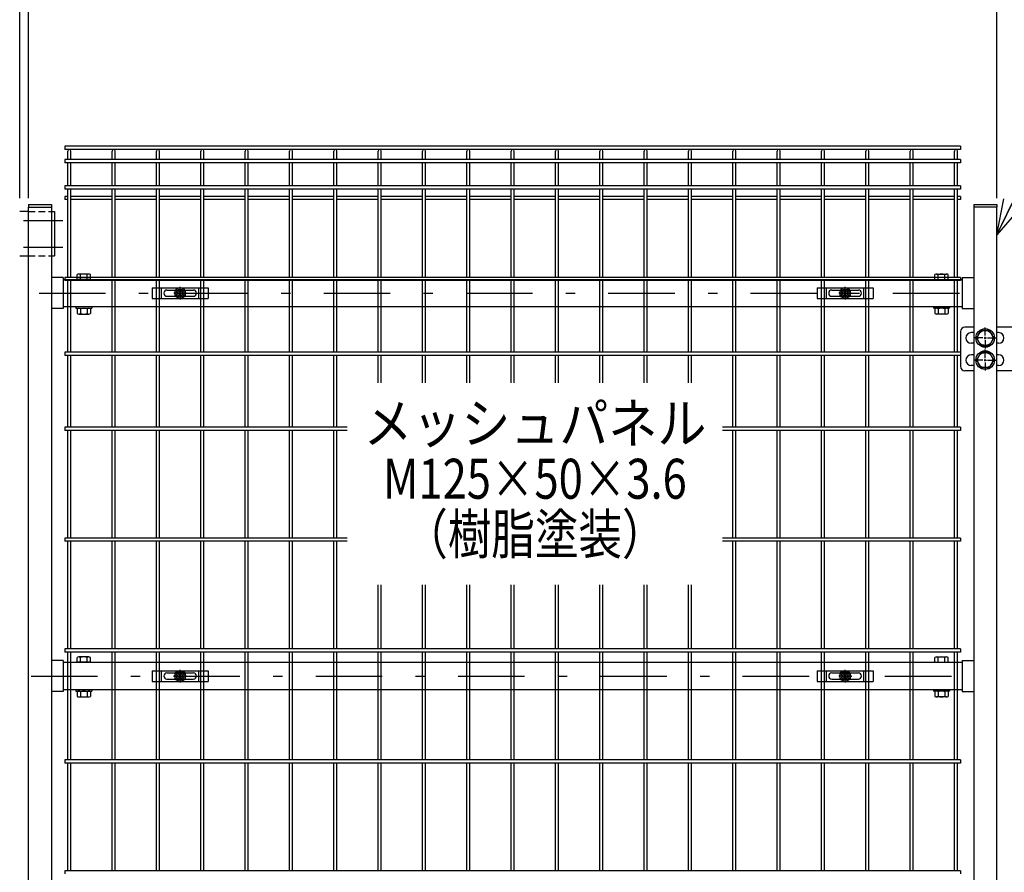
# Model space of a CAD drawing. Extents: x 8274 to 17184, y 277 to 6577.
# Drawn here: x 14297 to 15408, y 3498 to 4460 of the extents above; entities that cross this region are included whole.
import ezdxf
from ezdxf.enums import TextEntityAlignment as Align

# ---------------------------------------------------------------- set-up
doc = ezdxf.new("R2010")
doc.units = 0
doc.header["$LTSCALE"] = 15
doc.header["$MEASUREMENT"] = 0
doc.header["$PDMODE"] = 35
doc.linetypes.add('HIDDEN', pattern=[0.375, 0.25, -0.125])
doc.linetypes.add('JIS_DASHDOT', pattern=[10.7, 5, -2.5, 0.7, -2.5])
doc.layers.get('0').update_dxf_attribs({"linetype": 'CONTINUOUS'})
doc.layers.get('DEFPOINTS').update_dxf_attribs({"linetype": 'CONTINUOUS'})
for name, color, linetype in [('NER', 30, 'CONTINUOUS'), ('丁番', 3, 'CONTINUOUS'), ('固定金具', 41, 'CONTINUOUS'), ('寸法線', 4, 'CONTINUOUS'), ('扉横枠', 7, 'CONTINUOUS'), ('扉縦枠', 7, 'CONTINUOUS'), ('軸線', 2, 'JIS_DASHDOT')]:
    doc.layers.add(name, color=color, linetype=linetype)
doc.styles.get("Standard").update_dxf_attribs({"font": 'simplex.shx', "bigfont": 'bigfont.shx'})
doc.styles.add('XT', font='txt.shx', dxfattribs={"width": 0.8, "bigfont": 'bigfont.shx'})
doc.dimstyles.new('20', dxfattribs={"dimscale": 20, "dimtxt": 3, "dimasz": 2, "dimexe": 0.5, "dimexo": 0.5, "dimgap": 0.5, "dimtad": 1, "dimdsep": 46, "dimtxsty": 'Standard', "dimblk": 'OPEN30', "dimcen": 0, "dimclrd": 4, "dimclre": 4, "dimclrt": 2, "dimadec": 1, "dimazin": 2, "dimtfac": 1, "dimtix": 1, "dimtmove": 2, "dimatfit": 3, "dimldrblk": 'OPEN30', "dimfxl": 1, "dimtolj": 1, "dimtzin": 0, "dimarcsym": 0})

# ---------------------------------------------------------------- blocks, each defined once
blk = doc.blocks.new('_Open30')
at = {"color": 0, "linetype": 'ByBlock', "lineweight": -2}
for p, q in [((-1, 0.268), (0, 0)), ((0, 0), (-1, -0.268)), ((0, 0), (-1, 0))]:
    blk.add_line(p, q, dxfattribs=at)
blk = doc.blocks.new('*D6')
at = {"layer": 'DEFPOINTS', "color": 0, "transparency": 16777216}
for p in [(15441.9, 4548.9), (15441.9, 4306.2), (15399.2, 4248.2)]:
    blk.add_point(p, dxfattribs=at)
at = {"layer": '寸法線', "color": 4, "lineweight": -2, "transparency": 16777216}
for p, q in [((15399.2, 4258.2), (15399.2, 4558.9)), ((15441.9, 4316.2), (15441.9, 4558.9)), ((15359.2, 4548.9), (15319.2, 4548.9)), ((15399.2, 4548.9), (15441.9, 4548.9)), ((15481.9, 4548.9), (15521.9, 4548.9))]:
    blk.add_line(p, q, dxfattribs=at)
at = {"layer": '寸法線', "color": 4, "lineweight": -2, "transparency": 16777216, "xscale": 40, "yscale": 40, "zscale": 40}
blk.add_blockref('_Open30', (15399.2, 4548.9), dxfattribs=at)
at = {"layer": '寸法線', "color": 4, "lineweight": -2, "transparency": 16777216, "xscale": 40, "yscale": 40, "zscale": 40, "rotation": 180}
blk.add_blockref('_Open30', (15441.9, 4548.9), dxfattribs=at)
at = {"layer": '寸法線', "color": 2, "transparency": 16777216, "insert": (15356.2, 4588.9), "char_height": 60, "attachment_point": 5}
blk.add_mtext('\\A1;42.8', dxfattribs=at)
blk = doc.blocks.new('*D7')
at = {"layer": 'DEFPOINTS', "color": 0, "transparency": 16777216}
for p in [(15472.2, 4688.9), (13132.2, 4340.8), (15472.2, 4340.8)]:
    blk.add_point(p, dxfattribs=at)
at = {"layer": '寸法線', "color": 4, "lineweight": -2, "transparency": 16777216}
for p, q in [((13132.2, 4350.8), (13132.2, 4698.9)), ((15472.2, 4350.8), (15472.2, 4698.9)), ((13172.2, 4688.9), (15432.2, 4688.9))]:
    blk.add_line(p, q, dxfattribs=at)
at = {"layer": '寸法線', "color": 4, "lineweight": -2, "transparency": 16777216, "xscale": 40, "yscale": 40, "zscale": 40, "rotation": 180}
blk.add_blockref('_Open30', (13132.2, 4688.9), dxfattribs=at)
at = {"layer": '寸法線', "color": 4, "lineweight": -2, "transparency": 16777216, "xscale": 40, "yscale": 40, "zscale": 40}
blk.add_blockref('_Open30', (15472.2, 4688.9), dxfattribs=at)
at = {"layer": '寸法線', "color": 2, "transparency": 16777216, "insert": (14302.2, 4728.9), "char_height": 60, "attachment_point": 5}
blk.add_mtext('\\A1;2340', dxfattribs=at)
blk = doc.blocks.new('*D9')
at = {"layer": 'DEFPOINTS', "color": 0, "transparency": 16777216}
for p in [(15399.2, 4548.9), (14307.2, 4248.2), (15399.2, 4248.2)]:
    blk.add_point(p, dxfattribs=at)
at = {"layer": '寸法線', "color": 4, "lineweight": -2, "transparency": 16777216}
for p, q in [((14307.2, 4258.2), (14307.2, 4558.9)), ((15399.2, 4258.2), (15399.2, 4558.9)), ((14347.2, 4548.9), (15359.2, 4548.9))]:
    blk.add_line(p, q, dxfattribs=at)
at = {"layer": '寸法線', "color": 4, "lineweight": -2, "transparency": 16777216, "xscale": 40, "yscale": 40, "zscale": 40, "rotation": 180}
blk.add_blockref('_Open30', (14307.2, 4548.9), dxfattribs=at)
at = {"layer": '寸法線', "color": 4, "lineweight": -2, "transparency": 16777216, "xscale": 40, "yscale": 40, "zscale": 40}
blk.add_blockref('_Open30', (15399.2, 4548.9), dxfattribs=at)
at = {"layer": '寸法線', "color": 2, "transparency": 16777216, "insert": (14853.2, 4588.9), "char_height": 60, "attachment_point": 5}
blk.add_mtext('\\A1;1092', dxfattribs=at)
blk = doc.blocks.new('*D10')
at = {"layer": 'DEFPOINTS', "color": 0, "transparency": 16777216}
for p in [(14307.2, 4548.9), (14297.2, 4248.2), (14307.2, 4248.2)]:
    blk.add_point(p, dxfattribs=at)
at = {"layer": '寸法線', "color": 4, "lineweight": -2, "transparency": 16777216}
for p, q in [((14297.2, 4258.2), (14297.2, 4558.9)), ((14307.2, 4258.2), (14307.2, 4558.9)), ((14257.2, 4548.9), (14217.2, 4548.9)), ((14297.2, 4548.9), (14307.2, 4548.9)), ((14347.2, 4548.9), (14387.2, 4548.9))]:
    blk.add_line(p, q, dxfattribs=at)
at = {"layer": '寸法線', "color": 4, "lineweight": -2, "transparency": 16777216, "xscale": 40, "yscale": 40, "zscale": 40}
blk.add_blockref('_Open30', (14297.2, 4548.9), dxfattribs=at)
at = {"layer": '寸法線', "color": 4, "lineweight": -2, "transparency": 16777216, "xscale": 40, "yscale": 40, "zscale": 40, "rotation": 180}
blk.add_blockref('_Open30', (14307.2, 4548.9), dxfattribs=at)
at = {"layer": '寸法線', "color": 2, "transparency": 16777216, "insert": (14302.2, 4588.9), "char_height": 60, "attachment_point": 5}
blk.add_mtext('\\A1;10', dxfattribs=at)
blk = doc.blocks.new('A$Cbe1bfa43')
at = {"layer": '固定金具'}
for p, q in [((0, 0), (0, -12)), ((0, 0), (63, 0)), ((10.5, -12), (10.5, 0)), ((31.5, -4), (31.5, 1.14591)), ((52.5, -12), (52.5, 0)), ((63, 0), (63, -12)), ((13, -6), (13, -6)), ((16.5, -2.5), (46.5, -2.5)), ((16.5, -9.5), (46.5, -9.5)), ((29.5, -6), (24.35409, -6)), ((29.5, -6), (27.5, -6)), ((29.274, -6.36225), (29.274, -5.63775)), ((29.274, -5.63775), (31.13796, -5.63775)), ((29.274, -5.63775), (31.13796, -5.63775)), ((29.274, -6.36225), (29.274, -5.63775)), ((29.274, -5.63775), (31.13796, -5.63775)), ((29.274, -6.36225), (29.274, -5.63775)), ((29.274, -6.36225), (29.274, -5.63775)), ((29.274, -5.63775), (31.13796, -5.63775)), ((29.274, -5.63775), (31.13796, -5.63775)), ((29.274, -6.36225), (29.274, -5.63775)), ((29.274, -6.36225), (29.274, -5.63775)), ((29.274, -5.63775), (31.13796, -5.63775)), ((31.13796, -6.36225), (29.274, -6.36225)), ((31.13796, -6.36225), (29.274, -6.36225)), ((31.13796, -6.36225), (29.274, -6.36225)), ((31.13796, -6.36225), (29.274, -6.36225)), ((31.13796, -6.36225), (29.274, -6.36225)), ((31.13796, -6.36225), (29.274, -6.36225)), ((30.5, -6), (32.5, -6)), ((30.5, -6), (32.5, -6)), ((31.13796, -5.63775), (31.13796, -3.773895)), ((31.13796, -5.63775), (31.13796, -3.773895)), ((31.13796, -5.63775), (31.13796, -3.773895)), ((31.13796, -5.63775), (31.13796, -3.773895)), ((31.13796, -5.63775), (31.13796, -3.773895)), ((31.13796, -5.63775), (31.13796, -3.773895)), ((31.13796, -3.773895), (31.862145, -3.773895)), ((31.13796, -3.773895), (31.862145, -3.773895)), ((31.13796, -3.773895), (31.862145, -3.773895)), ((31.13796, -3.773895), (31.862145, -3.773895)), ((31.13796, -3.773895), (31.862145, -3.773895)), ((31.13796, -3.773895), (31.862145, -3.773895)), ((31.13796, -8.226), (31.13796, -6.36225)), ((31.13796, -8.226), (31.13796, -6.36225)), ((31.13796, -8.226), (31.13796, -6.36225)), ((31.13796, -8.226), (31.13796, -6.36225)), ((31.13796, -8.226), (31.13796, -6.36225)), ((31.13796, -8.226), (31.13796, -6.36225)), ((31.862145, -8.226), (31.13796, -8.226)), ((31.862145, -8.226), (31.13796, -8.226)), ((31.862145, -8.226), (31.13796, -8.226)), ((31.862145, -8.226), (31.13796, -8.226)), ((31.862145, -8.226), (31.13796, -8.226)), ((31.862145, -8.226), (31.13796, -8.226)), ((31.5, -4), (31.5, -2)), ((31.5, -7), (31.5, -5)), ((31.5, -7), (31.5, -5)), ((31.5, -8), (31.5, -10)), ((31.5, -8), (31.5, -13.14591)), ((31.862145, -3.773895), (31.862145, -5.63775)), ((31.862145, -3.773895), (31.862145, -5.63775)), ((31.862145, -3.773895), (31.862145, -5.63775)), ((31.862145, -3.773895), (31.862145, -5.63775)), ((31.862145, -3.773895), (31.862145, -5.63775)), ((31.862145, -3.773895), (31.862145, -5.63775)), ((31.862145, -5.63775), (33.726105, -5.63775)), ((31.862145, -5.63775), (33.726105, -5.63775)), ((31.862145, -5.63775), (33.726105, -5.63775)), ((31.862145, -5.63775), (33.726105, -5.63775)), ((31.862145, -5.63775), (33.726105, -5.63775)), ((31.862145, -5.63775), (33.726105, -5.63775)), ((31.862145, -6.36225), (31.862145, -8.226)), ((33.726105, -6.36225), (31.862145, -6.36225)), ((33.726105, -6.36225), (31.862145, -6.36225)), ((31.862145, -6.36225), (31.862145, -8.226)), ((33.726105, -6.36225), (31.862145, -6.36225)), ((31.862145, -6.36225), (31.862145, -8.226)), ((31.862145, -6.36225), (31.862145, -8.226)), ((33.726105, -6.36225), (31.862145, -6.36225)), ((33.726105, -6.36225), (31.862145, -6.36225)), ((31.862145, -6.36225), (31.862145, -8.226)), ((31.862145, -6.36225), (31.862145, -8.226)), ((33.726105, -6.36225), (31.862145, -6.36225)), ((33.5, -6), (35.5, -6)), ((33.5, -6), (38.64591, -6)), ((33.726105, -5.63775), (33.726105, -6.36225)), ((33.726105, -5.63775), (33.726105, -6.36225)), ((33.726105, -5.63775), (33.726105, -6.36225)), ((33.726105, -5.63775), (33.726105, -6.36225)), ((33.726105, -5.63775), (33.726105, -6.36225)), ((33.726105, -5.63775), (33.726105, -6.36225)), ((50.2, -6), (50.2, -6)), ((0, -12), (63, -12))]:
    blk.add_line(p, q, dxfattribs=at)
for radius in [6.14591, 6.14591, 6.14591, 6.14591, 6.14591, 6.14591, 4.59375, 4.59375, 4.59375, 4.59375, 4.59375, 4.59375, 3]:
    blk.add_circle((31.5, -6), radius, dxfattribs=at)
for centre, start, end in [((16.5, -6), 90, 180), ((16.5, -6), 180, 270), ((46.5, -6), 0, 90), ((46.5, -6), 270, 0)]:
    blk.add_arc(centre, 3.5, start, end, dxfattribs=at)

msp = doc.modelspace()

# ---------------------------------------------------------------- linework, layer by layer
at = {"layer": 'NER'}
for p, q in [((15358.162, 4316.819), (14348.162, 4316.819)), ((14348.162, 4316.819), (14348.162, 4313.219)), ((15358.162, 4313.219), (14348.162, 4313.219)), ((14351.362, 4301.919), (14351.362, 4311.419)), ((14354.962, 4301.919), (14354.962, 4311.419)), ((14401.362, 4301.919), (14401.362, 4311.419)), ((14404.962, 4301.919), (14404.962, 4311.419)), ((14451.362, 4301.919), (14451.362, 4311.419)), ((14454.962, 4301.919), (14454.962, 4311.419)), ((14501.362, 4301.919), (14501.362, 4311.419)), ((14504.962, 4301.919), (14504.962, 4311.419)), ((14551.362, 4301.919), (14551.362, 4311.419)), ((14554.962, 4301.919), (14554.962, 4311.419)), ((14601.362, 4301.919), (14601.362, 4311.419)), ((14604.962, 4301.919), (14604.962, 4311.419)), ((14651.362, 4301.919), (14651.362, 4311.419)), ((14654.962, 4301.919), (14654.962, 4311.419)), ((14701.362, 4301.919), (14701.362, 4311.419)), ((14704.962, 4301.919), (14704.962, 4311.419)), ((14751.362, 4301.919), (14751.362, 4311.419)), ((14754.962, 4301.919), (14754.962, 4311.419)), ((14801.362, 4301.919), (14801.362, 4311.419)), ((14804.962, 4301.919), (14804.962, 4311.419)), ((14851.362, 4301.919), (14851.362, 4311.419)), ((14854.962, 4301.919), (14854.962, 4311.419)), ((14901.362, 4301.919), (14901.362, 4311.419)), ((14904.962, 4301.919), (14904.962, 4311.419)), ((14951.362, 4301.919), (14951.362, 4311.419)), ((14954.962, 4301.919), (14954.962, 4311.419)), ((15001.362, 4301.919), (15001.362, 4311.419)), ((15004.962, 4301.919), (15004.962, 4311.419)), ((15051.362, 4301.919), (15051.362, 4311.419)), ((15054.962, 4301.919), (15054.962, 4311.419)), ((15101.362, 4301.919), (15101.362, 4311.419)), ((15104.962, 4301.919), (15104.962, 4311.419)), ((15151.362, 4301.919), (15151.362, 4311.419)), ((15154.962, 4301.919), (15154.962, 4311.419)), ((15201.362, 4301.919), (15201.362, 4311.419)), ((15204.962, 4301.919), (15204.962, 4311.419)), ((15251.362, 4301.919), (15251.362, 4311.419)), ((15254.962, 4301.919), (15254.962, 4311.419)), ((15301.362, 4301.919), (15301.362, 4311.419)), ((15304.962, 4301.919), (15304.962, 4311.419)), ((15351.362, 4301.919), (15351.362, 4311.419)), ((15354.962, 4301.919), (15354.962, 4311.419)), ((15358.162, 4316.819), (15358.162, 4313.219)), ((15358.162, 4301.919), (14348.162, 4301.919)), ((14348.162, 4301.919), (14348.162, 4298.319)), ((15358.162, 4298.319), (14348.162, 4298.319)), ((14351.362, 4272.119), (14351.362, 4298.319)), ((14354.962, 4272.119), (14354.962, 4298.319)), ((14401.362, 4272.119), (14401.362, 4298.319)), ((14404.962, 4272.119), (14404.962, 4298.319)), ((14451.362, 4272.119), (14451.362, 4298.319)), ((14454.962, 4272.119), (14454.962, 4298.319)), ((14501.362, 4272.119), (14501.362, 4298.319)), ((14504.962, 4272.119), (14504.962, 4298.319)), ((14551.362, 4272.119), (14551.362, 4298.319)), ((14554.962, 4272.119), (14554.962, 4298.319)), ((14601.362, 4272.119), (14601.362, 4298.319)), ((14604.962, 4272.119), (14604.962, 4298.319)), ((14651.362, 4272.119), (14651.362, 4298.319)), ((14654.962, 4272.119), (14654.962, 4298.319)), ((14701.362, 4272.119), (14701.362, 4298.319)), ((14704.962, 4272.119), (14704.962, 4298.319)), ((14751.362, 4272.119), (14751.362, 4298.319)), ((14754.962, 4272.119), (14754.962, 4298.319)), ((14801.362, 4272.119), (14801.362, 4298.319)), ((14804.962, 4272.119), (14804.962, 4298.319)), ((14851.362, 4272.119), (14851.362, 4298.319)), ((14854.962, 4272.119), (14854.962, 4298.319)), ((14901.362, 4272.119), (14901.362, 4298.319)), ((14904.962, 4272.119), (14904.962, 4298.319)), ((14951.362, 4272.119), (14951.362, 4298.319)), ((14954.962, 4272.119), (14954.962, 4298.319)), ((15001.362, 4272.119), (15001.362, 4298.319)), ((15004.962, 4272.119), (15004.962, 4298.319)), ((15051.362, 4272.119), (15051.362, 4298.319)), ((15054.962, 4272.119), (15054.962, 4298.319)), ((15101.362, 4272.119), (15101.362, 4298.319)), ((15104.962, 4272.119), (15104.962, 4298.319)), ((15151.362, 4272.119), (15151.362, 4298.319)), ((15154.962, 4272.119), (15154.962, 4298.319)), ((15201.362, 4272.119), (15201.362, 4298.319)), ((15204.962, 4272.119), (15204.962, 4298.319)), ((15251.362, 4272.119), (15251.362, 4298.319)), ((15254.962, 4272.119), (15254.962, 4298.319)), ((15301.362, 4272.119), (15301.362, 4298.319)), ((15304.962, 4272.119), (15304.962, 4298.319)), ((15351.362, 4272.119), (15351.362, 4298.319)), ((15354.962, 4272.119), (15354.962, 4298.319)), ((15358.162, 4301.919), (15358.162, 4298.319)), ((15358.162, 4272.119), (14348.162, 4272.119)), ((14348.162, 4272.119), (14348.162, 4268.519)), ((15358.162, 4268.519), (14348.162, 4268.519)), ((14351.362, 4169.019), (14351.362, 4268.519)), ((14354.962, 4169.019), (14354.962, 4268.519)), ((14401.362, 4169.019), (14401.362, 4268.519)), ((14404.962, 4169.019), (14404.962, 4268.519)), ((14451.362, 4169.019), (14451.362, 4268.519)), ((14454.962, 4169.019), (14454.962, 4268.519)), ((14501.362, 4169.019), (14501.362, 4268.519)), ((14504.962, 4169.019), (14504.962, 4268.519)), ((14551.362, 4169.019), (14551.362, 4268.519)), ((14554.962, 4169.019), (14554.962, 4268.519)), ((14601.362, 4169.019), (14601.362, 4268.519)), ((14604.962, 4169.019), (14604.962, 4268.519)), ((14651.362, 4169.019), (14651.362, 4268.519)), ((14654.962, 4169.019), (14654.962, 4268.519)), ((14701.362, 4169.019), (14701.362, 4268.519)), ((14704.962, 4169.019), (14704.962, 4268.519)), ((14751.362, 4169.019), (14751.362, 4268.519)), ((14754.962, 4169.019), (14754.962, 4268.519)), ((14801.362, 4169.019), (14801.362, 4268.519)), ((14804.962, 4169.019), (14804.962, 4268.519)), ((14851.362, 4169.019), (14851.362, 4268.519)), ((14854.962, 4169.019), (14854.962, 4268.519)), ((14901.362, 4169.019), (14901.362, 4268.519)), ((14904.962, 4169.019), (14904.962, 4268.519)), ((14951.362, 4169.019), (14951.362, 4268.519)), ((14954.962, 4169.019), (14954.962, 4268.519)), ((15001.362, 4169.019), (15001.362, 4268.519)), ((15004.962, 4169.019), (15004.962, 4268.519)), ((15051.362, 4169.019), (15051.362, 4268.519)), ((15054.962, 4169.019), (15054.962, 4268.519)), ((15101.362, 4169.019), (15101.362, 4268.519)), ((15104.962, 4169.019), (15104.962, 4268.519)), ((15151.362, 4169.019), (15151.362, 4268.519)), ((15154.962, 4169.019), (15154.962, 4268.519)), ((15201.362, 4169.019), (15201.362, 4268.519)), ((15204.962, 4169.019), (15204.962, 4268.519)), ((15251.362, 4169.019), (15251.362, 4268.519)), ((15254.962, 4169.019), (15254.962, 4268.519)), ((15301.362, 4169.019), (15301.362, 4268.519)), ((15304.962, 4169.019), (15304.962, 4268.519)), ((15351.362, 4169.019), (15351.362, 4268.519)), ((15354.962, 4169.019), (15354.962, 4268.519)), ((15358.162, 4272.119), (15358.162, 4268.519)), ((14351.362, 4260.262), (14348.162, 4260.262)), ((14348.162, 4260.262), (14348.162, 4256.662)), ((14351.362, 4256.662), (14348.162, 4256.662)), ((14401.362, 4260.262), (14354.962, 4260.262)), ((14401.362, 4256.662), (14354.962, 4256.662)), ((14451.362, 4260.262), (14404.962, 4260.262)), ((14451.362, 4256.662), (14404.962, 4256.662)), ((14501.362, 4260.262), (14454.962, 4260.262)), ((14501.362, 4256.662), (14454.962, 4256.662)), ((14551.362, 4260.262), (14504.962, 4260.262)), ((14551.362, 4256.662), (14504.962, 4256.662)), ((14601.362, 4260.262), (14554.962, 4260.262)), ((14601.362, 4256.662), (14554.962, 4256.662)), ((14651.362, 4260.262), (14604.962, 4260.262)), ((14651.362, 4256.662), (14604.962, 4256.662)), ((14701.362, 4260.262), (14654.962, 4260.262)), ((14701.362, 4256.662), (14654.962, 4256.662)), ((14751.362, 4260.262), (14704.962, 4260.262)), ((14751.362, 4256.662), (14704.962, 4256.662)), ((14801.362, 4260.262), (14754.962, 4260.262)), ((14801.362, 4256.662), (14754.962, 4256.662)), ((14851.362, 4260.262), (14804.962, 4260.262)), ((14851.362, 4256.662), (14804.962, 4256.662)), ((14901.362, 4260.262), (14854.962, 4260.262)), ((14901.362, 4256.662), (14854.962, 4256.662)), ((14951.362, 4260.262), (14904.962, 4260.262)), ((14951.362, 4256.662), (14904.962, 4256.662)), ((15001.362, 4260.262), (14954.962, 4260.262)), ((15001.362, 4256.662), (14954.962, 4256.662)), ((15051.362, 4260.262), (15004.962, 4260.262)), ((15051.362, 4256.662), (15004.962, 4256.662)), ((15101.362, 4260.262), (15054.962, 4260.262)), ((15101.362, 4256.662), (15054.962, 4256.662)), ((15151.362, 4260.262), (15104.962, 4260.262)), ((15151.362, 4256.662), (15104.962, 4256.662)), ((15201.362, 4260.262), (15154.962, 4260.262)), ((15201.362, 4256.662), (15154.962, 4256.662)), ((15251.362, 4260.262), (15204.962, 4260.262)), ((15251.362, 4256.662), (15204.962, 4256.662)), ((15301.362, 4260.262), (15254.962, 4260.262)), ((15301.362, 4256.662), (15254.962, 4256.662)), ((15351.362, 4260.262), (15304.962, 4260.262)), ((15351.362, 4256.662), (15304.962, 4256.662)), ((15358.162, 4260.262), (15354.962, 4260.262)), ((15358.162, 4256.662), (15354.962, 4256.662)), ((15358.162, 4260.262), (15358.162, 4256.662)), ((15358.162, 4169.019), (14348.162, 4169.019)), ((14348.162, 4169.019), (14348.162, 4165.419)), ((15358.162, 4165.419), (14348.162, 4165.419)), ((14351.362, 4084.519), (14351.362, 4165.419)), ((14354.962, 4084.519), (14354.962, 4165.419)), ((14401.362, 4084.519), (14401.362, 4165.419)), ((14404.962, 4084.519), (14404.962, 4165.419)), ((14451.362, 4084.519), (14451.362, 4165.419)), ((14454.962, 4084.519), (14454.962, 4165.419)), ((14501.362, 4084.519), (14501.362, 4165.419)), ((14504.962, 4084.519), (14504.962, 4165.419)), ((14551.362, 4084.519), (14551.362, 4165.419)), ((14554.962, 4084.519), (14554.962, 4165.419)), ((14601.362, 4084.519), (14601.362, 4165.419)), ((14604.962, 4084.519), (14604.962, 4165.419)), ((14651.362, 4084.519), (14651.362, 4165.419)), ((14654.962, 4084.519), (14654.962, 4165.419)), ((14701.362, 4084.519), (14701.362, 4165.419)), ((14704.962, 4084.519), (14704.962, 4165.419)), ((14751.362, 4084.519), (14751.362, 4165.419)), ((14754.962, 4084.519), (14754.962, 4165.419)), ((14801.362, 4084.519), (14801.362, 4165.419)), ((14804.962, 4084.519), (14804.962, 4165.419)), ((14851.362, 4084.519), (14851.362, 4165.419)), ((14854.962, 4084.519), (14854.962, 4165.419)), ((14901.362, 4084.519), (14901.362, 4165.419)), ((14904.962, 4084.519), (14904.962, 4165.419)), ((14951.362, 4084.519), (14951.362, 4165.419)), ((14954.962, 4084.519), (14954.962, 4165.419)), ((15001.362, 4084.519), (15001.362, 4165.419)), ((15004.962, 4084.519), (15004.962, 4165.419)), ((15051.362, 4084.519), (15051.362, 4165.419)), ((15054.962, 4084.519), (15054.962, 4165.419)), ((15101.362, 4084.519), (15101.362, 4165.419)), ((15104.962, 4084.519), (15104.962, 4165.419)), ((15151.362, 4084.519), (15151.362, 4165.419)), ((15154.962, 4084.519), (15154.962, 4165.419)), ((15201.362, 4084.519), (15201.362, 4165.419)), ((15204.962, 4084.519), (15204.962, 4165.419)), ((15251.362, 4084.519), (15251.362, 4165.419)), ((15254.962, 4084.519), (15254.962, 4165.419)), ((15301.362, 4084.519), (15301.362, 4165.419)), ((15304.962, 4084.519), (15304.962, 4165.419)), ((15351.362, 4084.519), (15351.362, 4165.419)), ((15354.962, 4084.519), (15354.962, 4165.419)), ((15358.162, 4169.019), (15358.162, 4165.419)), ((15358.162, 4084.519), (14348.162, 4084.519)), ((14348.162, 4084.519), (14348.162, 4080.919)), ((15358.162, 4080.919), (14348.162, 4080.919)), ((14351.362, 4000.019), (14351.362, 4080.919)), ((14354.962, 4000.019), (14354.962, 4080.919)), ((14401.362, 4000.019), (14401.362, 4080.919)), ((14404.962, 4000.019), (14404.962, 4080.919)), ((14451.362, 4000.019), (14451.362, 4080.919)), ((14454.962, 4000.019), (14454.962, 4080.919)), ((14501.362, 4000.019), (14501.362, 4080.919)), ((14504.962, 4000.019), (14504.962, 4080.919)), ((14551.362, 4000.019), (14551.362, 4080.919)), ((14554.962, 4000.019), (14554.962, 4080.919)), ((14601.362, 4000.019), (14601.362, 4080.919)), ((14604.962, 4000.019), (14604.962, 4080.919)), ((14651.362, 4000.019), (14651.362, 4080.919)), ((14654.962, 4000.019), (14654.962, 4080.919)), ((14701.362, 4050), (14701.362, 4080.919)), ((14704.962, 4050), (14704.962, 4080.919)), ((14751.362, 4050), (14751.362, 4080.919)), ((14754.962, 4050), (14754.962, 4080.919)), ((14801.362, 4050), (14801.362, 4080.919)), ((14804.962, 4050), (14804.962, 4080.919)), ((14851.362, 4050), (14851.362, 4080.919)), ((14854.962, 4050), (14854.962, 4080.919)), ((14901.362, 4050), (14901.362, 4080.919)), ((14904.962, 4050), (14904.962, 4080.919)), ((14951.362, 4050), (14951.362, 4080.919)), ((14954.962, 4050), (14954.962, 4080.919)), ((15001.362, 4050), (15001.362, 4080.919)), ((15004.962, 4050), (15004.962, 4080.919)), ((15051.362, 4050), (15051.362, 4080.919)), ((15054.962, 4050), (15054.962, 4080.919)), ((15101.362, 4000.019), (15101.362, 4080.919)), ((15104.962, 4000.019), (15104.962, 4080.919)), ((15151.362, 4000.019), (15151.362, 4080.919)), ((15154.962, 4000.019), (15154.962, 4080.919)), ((15201.362, 4000.019), (15201.362, 4080.919)), ((15204.962, 4000.019), (15204.962, 4080.919)), ((15251.362, 4000.019), (15251.362, 4080.919)), ((15254.962, 4000.019), (15254.962, 4080.919)), ((15301.362, 4000.019), (15301.362, 4080.919)), ((15304.962, 4000.019), (15304.962, 4080.919)), ((15351.362, 4000.019), (15351.362, 4080.919)), ((15354.962, 4000.019), (15354.962, 4080.919)), ((15358.162, 4084.519), (15358.162, 4080.919)), ((14666.557, 4000.019), (14348.162, 4000.019)), ((14348.162, 4000.019), (14348.162, 3996.419)), ((15358.162, 4000.019), (15090.027, 4000.019)), ((15358.162, 4000.019), (15358.162, 3996.419)), ((14666.557, 3996.419), (14348.162, 3996.419)), ((14351.362, 3875.019), (14351.362, 3996.419)), ((14354.962, 3875.019), (14354.962, 3996.419)), ((14401.362, 3875.019), (14401.362, 3996.419)), ((14404.962, 3875.019), (14404.962, 3996.419)), ((14451.362, 3875.019), (14451.362, 3996.419)), ((14454.962, 3875.019), (14454.962, 3996.419)), ((14501.362, 3875.019), (14501.362, 3996.419)), ((14504.962, 3875.019), (14504.962, 3996.419)), ((14551.362, 3875.019), (14551.362, 3996.419)), ((14554.962, 3875.019), (14554.962, 3996.419)), ((14601.362, 3875.019), (14601.362, 3996.419)), ((14604.962, 3875.019), (14604.962, 3996.419)), ((14651.362, 3875.019), (14651.362, 3996.419)), ((14654.962, 3875.019), (14654.962, 3996.419)), ((15358.162, 3996.419), (15090.027, 3996.419)), ((15101.362, 3875.019), (15101.362, 3996.419)), ((15104.962, 3875.019), (15104.962, 3996.419)), ((15151.362, 3875.019), (15151.362, 3996.419)), ((15154.962, 3875.019), (15154.962, 3996.419)), ((15201.362, 3875.019), (15201.362, 3996.419)), ((15204.962, 3875.019), (15204.962, 3996.419)), ((15251.362, 3875.019), (15251.362, 3996.419)), ((15254.962, 3875.019), (15254.962, 3996.419)), ((15301.362, 3875.019), (15301.362, 3996.419)), ((15304.962, 3875.019), (15304.962, 3996.419)), ((15351.362, 3875.019), (15351.362, 3996.419)), ((15354.962, 3875.019), (15354.962, 3996.419)), ((14666.557, 3875.019), (14348.162, 3875.019)), ((14348.162, 3875.019), (14348.162, 3871.419)), ((14666.557, 3871.419), (14348.162, 3871.419)), ((14351.362, 3750.019), (14351.362, 3871.419)), ((14354.962, 3750.019), (14354.962, 3871.419)), ((14401.362, 3750.019), (14401.362, 3871.419)), ((14404.962, 3750.019), (14404.962, 3871.419)), ((14451.362, 3750.019), (14451.362, 3871.419)), ((14454.962, 3750.019), (14454.962, 3871.419)), ((14501.362, 3750.019), (14501.362, 3871.419)), ((14504.962, 3750.019), (14504.962, 3871.419)), ((14551.362, 3750.019), (14551.362, 3871.419)), ((14554.962, 3750.019), (14554.962, 3871.419)), ((14601.362, 3750.019), (14601.362, 3871.419)), ((14604.962, 3750.019), (14604.962, 3871.419)), ((14651.362, 3750.019), (14651.362, 3871.419)), ((14654.962, 3750.019), (14654.962, 3871.419)), ((15358.162, 3875.019), (15090.027, 3875.019)), ((15358.162, 3871.419), (15090.027, 3871.419)), ((15101.362, 3750.019), (15101.362, 3871.419)), ((15104.962, 3750.019), (15104.962, 3871.419)), ((15151.362, 3750.019), (15151.362, 3871.419)), ((15154.962, 3750.019), (15154.962, 3871.419)), ((15201.362, 3750.019), (15201.362, 3871.419)), ((15204.962, 3750.019), (15204.962, 3871.419)), ((15251.362, 3750.019), (15251.362, 3871.419)), ((15254.962, 3750.019), (15254.962, 3871.419)), ((15301.362, 3750.019), (15301.362, 3871.419)), ((15304.962, 3750.019), (15304.962, 3871.419)), ((15351.362, 3750.019), (15351.362, 3871.419)), ((15354.962, 3750.019), (15354.962, 3871.419)), ((15358.162, 3875.019), (15358.162, 3871.419)), ((14701.362, 3750.019), (14701.362, 3822.255)), ((14704.962, 3750.019), (14704.962, 3822.255)), ((14751.362, 3750.019), (14751.362, 3822.255)), ((14754.962, 3750.019), (14754.962, 3822.255)), ((14801.362, 3750.019), (14801.362, 3822.255)), ((14804.962, 3750.019), (14804.962, 3822.255)), ((14851.362, 3750.019), (14851.362, 3822.255)), ((14854.962, 3750.019), (14854.962, 3822.255)), ((14901.362, 3750.019), (14901.362, 3822.255)), ((14904.962, 3750.019), (14904.962, 3822.255)), ((14951.362, 3750.019), (14951.362, 3822.255)), ((14954.962, 3750.019), (14954.962, 3822.255)), ((15001.362, 3750.019), (15001.362, 3822.255)), ((15004.962, 3750.019), (15004.962, 3822.255)), ((15051.362, 3750.019), (15051.362, 3822.255)), ((15054.962, 3750.019), (15054.962, 3822.255)), ((15358.162, 3750.019), (14348.162, 3750.019)), ((14348.162, 3750.019), (14348.162, 3746.419)), ((15358.162, 3746.419), (14348.162, 3746.419)), ((14351.362, 3625.019), (14351.362, 3746.419)), ((14354.962, 3625.019), (14354.962, 3746.419)), ((14401.362, 3625.019), (14401.362, 3746.419)), ((14404.962, 3625.019), (14404.962, 3746.419)), ((14451.362, 3625.019), (14451.362, 3746.419)), ((14454.962, 3625.019), (14454.962, 3746.419)), ((14501.362, 3625.019), (14501.362, 3746.419)), ((14504.962, 3625.019), (14504.962, 3746.419)), ((14551.362, 3625.019), (14551.362, 3746.419)), ((14554.962, 3625.019), (14554.962, 3746.419)), ((14601.362, 3625.019), (14601.362, 3746.419)), ((14604.962, 3625.019), (14604.962, 3746.419)), ((14651.362, 3625.019), (14651.362, 3746.419)), ((14654.962, 3625.019), (14654.962, 3746.419)), ((14701.362, 3625.019), (14701.362, 3746.419)), ((14704.962, 3625.019), (14704.962, 3746.419)), ((14751.362, 3625.019), (14751.362, 3746.419)), ((14754.962, 3625.019), (14754.962, 3746.419)), ((14801.362, 3625.019), (14801.362, 3746.419)), ((14804.962, 3625.019), (14804.962, 3746.419)), ((14851.362, 3625.019), (14851.362, 3746.419)), ((14854.962, 3625.019), (14854.962, 3746.419)), ((14901.362, 3625.019), (14901.362, 3746.419)), ((14904.962, 3625.019), (14904.962, 3746.419)), ((14951.362, 3625.019), (14951.362, 3746.419)), ((14954.962, 3625.019), (14954.962, 3746.419)), ((15001.362, 3625.019), (15001.362, 3746.419)), ((15004.962, 3625.019), (15004.962, 3746.419)), ((15051.362, 3625.019), (15051.362, 3746.419)), ((15054.962, 3625.019), (15054.962, 3746.419)), ((15101.362, 3625.019), (15101.362, 3746.419)), ((15104.962, 3625.019), (15104.962, 3746.419)), ((15151.362, 3625.019), (15151.362, 3746.419)), ((15154.962, 3625.019), (15154.962, 3746.419)), ((15201.362, 3625.019), (15201.362, 3746.419)), ((15204.962, 3625.019), (15204.962, 3746.419)), ((15251.362, 3625.019), (15251.362, 3746.419)), ((15254.962, 3625.019), (15254.962, 3746.419)), ((15301.362, 3625.019), (15301.362, 3746.419)), ((15304.962, 3625.019), (15304.962, 3746.419)), ((15351.362, 3625.019), (15351.362, 3746.419)), ((15354.962, 3625.019), (15354.962, 3746.419)), ((15358.162, 3750.019), (15358.162, 3746.419)), ((15358.162, 3625.019), (14348.162, 3625.019)), ((14348.162, 3625.019), (14348.162, 3621.419)), ((15358.162, 3621.419), (14348.162, 3621.419)), ((14351.362, 3500.019), (14351.362, 3621.419)), ((14354.962, 3500.019), (14354.962, 3621.419)), ((14401.362, 3500.019), (14401.362, 3621.419)), ((14404.962, 3500.019), (14404.962, 3621.419)), ((14451.362, 3500.019), (14451.362, 3621.419)), ((14454.962, 3500.019), (14454.962, 3621.419)), ((14501.362, 3500.019), (14501.362, 3621.419)), ((14504.962, 3500.019), (14504.962, 3621.419)), ((14551.362, 3500.019), (14551.362, 3621.419)), ((14554.962, 3500.019), (14554.962, 3621.419)), ((14601.362, 3500.019), (14601.362, 3621.419)), ((14604.962, 3500.019), (14604.962, 3621.419)), ((14651.362, 3500.019), (14651.362, 3621.419)), ((14654.962, 3500.019), (14654.962, 3621.419)), ((14701.362, 3500.019), (14701.362, 3621.419)), ((14704.962, 3500.019), (14704.962, 3621.419)), ((14751.362, 3500.019), (14751.362, 3621.419)), ((14754.962, 3500.019), (14754.962, 3621.419)), ((14801.362, 3500.019), (14801.362, 3621.419)), ((14804.962, 3500.019), (14804.962, 3621.419)), ((14851.362, 3500.019), (14851.362, 3621.419)), ((14854.962, 3500.019), (14854.962, 3621.419)), ((14901.362, 3500.019), (14901.362, 3621.419)), ((14904.962, 3500.019), (14904.962, 3621.419)), ((14951.362, 3500.019), (14951.362, 3621.419)), ((14954.962, 3500.019), (14954.962, 3621.419)), ((15001.362, 3500.019), (15001.362, 3621.419)), ((15004.962, 3500.019), (15004.962, 3621.419)), ((15051.362, 3500.019), (15051.362, 3621.419)), ((15054.962, 3500.019), (15054.962, 3621.419)), ((15101.362, 3500.019), (15101.362, 3621.419)), ((15104.962, 3500.019), (15104.962, 3621.419)), ((15151.362, 3500.019), (15151.362, 3621.419)), ((15154.962, 3500.019), (15154.962, 3621.419)), ((15201.362, 3500.019), (15201.362, 3621.419)), ((15204.962, 3500.019), (15204.962, 3621.419)), ((15251.362, 3500.019), (15251.362, 3621.419)), ((15254.962, 3500.019), (15254.962, 3621.419)), ((15301.362, 3500.019), (15301.362, 3621.419)), ((15304.962, 3500.019), (15304.962, 3621.419)), ((15351.362, 3500.019), (15351.362, 3621.419)), ((15354.962, 3500.019), (15354.962, 3621.419)), ((15358.162, 3625.019), (15358.162, 3621.419)), ((15358.162, 3500.019), (14348.162, 3500.019)), ((14348.162, 3500.019), (14348.162, 3496.419)), ((15358.162, 3500.019), (15358.162, 3496.419))]:
    msp.add_line(p, q, dxfattribs=at)
for centre in [(14353.162, 4311.419), (14403.162, 4311.419), (14453.162, 4311.419), (14503.162, 4311.419), (14553.162, 4311.419), (14603.162, 4311.419), (14653.162, 4311.419), (14703.162, 4311.419), (14753.162, 4311.419), (14803.162, 4311.419), (14853.162, 4311.419), (14903.162, 4311.419), (14953.162, 4311.419), (15003.162, 4311.419), (15053.162, 4311.419), (15103.162, 4311.419), (15153.162, 4311.419), (15203.162, 4311.419), (15253.162, 4311.419), (15303.162, 4311.419), (15353.162, 4311.419)]:
    msp.add_arc(centre, 1.8, 0, 180, dxfattribs=at)
at = {"layer": '丁番'}
for p, q in [((14307.162, 4243.219), (14297.162, 4243.219)), ((14333.162, 4243.219), (14333.162, 4193.219)), ((14333.162, 4243.219), (14336.362, 4243.219)), ((14336.362, 4243.219), (14336.362, 4193.219)), ((14297.162, 4193.219), (14307.162, 4193.219)), ((14333.162, 4193.219), (14336.362, 4193.219)), ((15373.162, 4112.719), (15363.33, 4112.719)), ((15386.162, 4103.419), (15386.162, 4112.569)), ((15386.162, 4103.419), (15386.162, 4112.569)), ((15426.389, 4112.719), (15399.162, 4112.719)), ((15358.33, 4107.719), (15358.33, 4068.719)), ((15373.162, 4106.719), (15370.33, 4106.719)), ((15383.462, 4100.719), (15374.312, 4100.719)), ((15384.812, 4100.719), (15387.512, 4100.719)), ((15384.812, 4100.719), (15387.512, 4100.719)), ((15386.162, 4099.369), (15386.162, 4102.069)), ((15386.162, 4099.369), (15386.162, 4102.069)), ((15386.162, 4098.019), (15386.162, 4088.869)), ((15386.162, 4098.019), (15386.162, 4088.869)), ((15388.862, 4100.719), (15398.012, 4100.719)), ((15388.862, 4100.719), (15398.012, 4100.719)), ((15401.339, 4106.719), (15399.162, 4106.719)), ((15373.162, 4094.719), (15370.33, 4094.719)), ((15386.162, 4078.419), (15386.162, 4087.569)), ((15401.339, 4094.719), (15399.162, 4094.719)), ((15373.162, 4081.719), (15370.33, 4081.719)), ((15383.462, 4075.719), (15374.312, 4075.719)), ((15384.812, 4075.719), (15387.512, 4075.719)), ((15386.162, 4074.369), (15386.162, 4077.069)), ((15388.862, 4075.719), (15399.162, 4075.719)), ((15401.339, 4081.719), (15399.162, 4081.719)), ((15373.162, 4069.719), (15370.33, 4069.719)), ((15386.162, 4073.019), (15386.162, 4063.869)), ((15401.339, 4069.719), (15399.162, 4069.719)), ((15373.162, 4063.719), (15363.33, 4063.719)), ((15438.889, 4063.719), (15399.162, 4063.719))]:
    msp.add_line(p, q, dxfattribs=at)
at = {"layer": '丁番', "color": 4, "linetype": 'HIDDEN', "ltscale": 2}
for p, q in [((14307.162, 4243.219), (14333.162, 4243.219)), ((14307.162, 4193.219), (14333.162, 4193.219))]:
    msp.add_line(p, q, dxfattribs=at)
at = {"layer": '丁番'}
for points in [[(15381.255, 4109.219), (15376.347, 4100.719), (15381.255, 4092.219), (15391.07, 4092.219), (15395.977, 4100.719), (15391.07, 4109.219)], [(15381.255, 4084.219), (15376.347, 4075.719), (15381.255, 4067.219), (15391.07, 4067.219), (15395.977, 4075.719), (15391.07, 4084.219)]]:
    msp.add_lwpolyline(points, close=True, dxfattribs=at)
for centre, radius in [((15386.162, 4100.719), 10.5), ((15386.162, 4100.719), 8.5), ((15386.162, 4075.719), 10.5), ((15386.162, 4075.719), 8.5)]:
    msp.add_circle(centre, radius, dxfattribs=at)
for centre, radius, start, end in [((15363.33, 4107.719), 5, 90, 180), ((15370.33, 4100.719), 6, 90, 270), ((15401.339, 4100.719), 6, 270, 90), ((15370.33, 4075.719), 6, 90, 270), ((15401.339, 4075.719), 6, 270, 90), ((15363.33, 4068.719), 5, 180, 270)]:
    msp.add_arc(centre, radius, start, end, dxfattribs=at)
at = {"layer": '扉横枠'}
for p, q in [((14346.162, 4168.669), (14333.162, 4168.669)), ((14346.162, 4168.669), (14346.162, 4133.769)), ((14346.162, 4166.719), (15360.162, 4166.719)), ((15360.162, 4168.669), (15373.162, 4168.669)), ((15360.162, 4168.669), (15360.162, 4133.769)), ((14346.162, 4133.769), (14333.162, 4133.769)), ((15360.162, 4135.719), (14346.162, 4135.719)), ((14360.362, 4135.719), (14360.362, 4134.119)), ((14360.362, 4134.119), (14378.362, 4134.119)), ((14378.362, 4135.719), (14378.362, 4134.119)), ((15327.962, 4135.719), (15327.962, 4134.119)), ((15345.962, 4134.119), (15327.962, 4134.119)), ((15345.962, 4135.719), (15345.962, 4134.119)), ((15360.162, 4133.769), (15373.162, 4133.769)), ((14346.162, 3736.969), (14333.162, 3736.969)), ((14346.162, 3736.969), (14346.162, 3702.069)), ((14346.162, 3735.019), (15360.162, 3735.019)), ((15360.162, 3736.969), (15373.162, 3736.969)), ((15360.162, 3736.969), (15360.162, 3702.069)), ((14346.162, 3702.069), (14333.162, 3702.069)), ((15360.162, 3704.019), (14346.162, 3704.019)), ((14360.362, 3704.019), (14360.362, 3702.419)), ((14360.362, 3702.419), (14378.362, 3702.419)), ((14378.362, 3704.019), (14378.362, 3702.419)), ((15327.962, 3704.019), (15327.962, 3702.419)), ((15345.962, 3702.419), (15327.962, 3702.419)), ((15345.962, 3704.019), (15345.962, 3702.419)), ((15360.162, 3702.069), (15373.162, 3702.069))]:
    msp.add_line(p, q, dxfattribs=at)
at = {"layer": '扉横枠', "color": 0, "linetype": 'Continuous'}
for p, q in [((14361.861, 4166.719), (14361.861, 4172.169)), ((14376.863, 4166.719), (14361.861, 4166.719)), ((14374.988, 4172.723), (14363.737, 4172.723)), ((14365.612, 4166.719), (14365.612, 4172.169)), ((14373.113, 4166.719), (14373.113, 4172.169)), ((14376.863, 4166.719), (14376.863, 4172.169)), ((15329.461, 4166.719), (15329.461, 4172.169)), ((15329.461, 4166.719), (15344.463, 4166.719)), ((15331.337, 4172.723), (15342.588, 4172.723)), ((15333.212, 4166.719), (15333.212, 4172.169)), ((15340.713, 4166.719), (15340.713, 4172.169)), ((15344.463, 4166.719), (15344.463, 4172.169)), ((14361.861, 4133.566), (14361.861, 4128.17)), ((14363.737, 4134.119), (14374.988, 4134.119)), ((14365.612, 4133.566), (14365.612, 4128.17)), ((14373.113, 4133.566), (14373.113, 4128.17)), ((14376.863, 4133.566), (14376.863, 4128.17)), ((15329.461, 4133.566), (15329.461, 4128.17)), ((15342.588, 4134.119), (15331.337, 4134.119)), ((15333.212, 4133.566), (15333.212, 4128.17)), ((15340.713, 4133.566), (15340.713, 4128.17)), ((15344.463, 4133.566), (15344.463, 4128.17)), ((14363.737, 4127.617), (14374.988, 4127.617)), ((15342.588, 4127.617), (15331.337, 4127.617)), ((14361.861, 3735.019), (14361.861, 3740.469)), ((14376.863, 3735.019), (14361.861, 3735.019)), ((14374.988, 3741.023), (14363.737, 3741.023)), ((14365.612, 3735.019), (14365.612, 3740.469)), ((14373.113, 3735.019), (14373.113, 3740.469)), ((14376.863, 3735.019), (14376.863, 3740.469)), ((15329.461, 3735.019), (15329.461, 3740.469)), ((15329.461, 3735.019), (15344.463, 3735.019)), ((15331.337, 3741.023), (15342.588, 3741.023)), ((15333.212, 3735.019), (15333.212, 3740.469)), ((15340.713, 3735.019), (15340.713, 3740.469)), ((15344.463, 3735.019), (15344.463, 3740.469)), ((14361.861, 3701.866), (14361.861, 3696.47)), ((14363.737, 3702.419), (14374.988, 3702.419)), ((14365.612, 3701.866), (14365.612, 3696.47)), ((14373.113, 3701.866), (14373.113, 3696.47)), ((14376.863, 3701.866), (14376.863, 3696.47)), ((15329.461, 3701.866), (15329.461, 3696.47)), ((15342.588, 3702.419), (15331.337, 3702.419)), ((15333.212, 3701.866), (15333.212, 3696.47)), ((15340.713, 3701.866), (15340.713, 3696.47)), ((15344.463, 3701.866), (15344.463, 3696.47)), ((14363.737, 3695.917), (14374.988, 3695.917)), ((15342.588, 3695.917), (15331.337, 3695.917))]:
    msp.add_line(p, q, dxfattribs=at)
for centre, radius, start, end in [((14363.737, 4169.267), 3.455, 57.13278, 122.86722), ((14369.362, 4159.73), 12.992, 73.22135, 106.77865), ((14374.988, 4169.267), 3.455, 57.13278, 122.86722), ((15331.337, 4169.267), 3.455, 57.13278, 122.86722), ((15336.962, 4159.73), 12.992, 73.22135, 106.77865), ((15342.588, 4169.267), 3.455, 57.13278, 122.86722), ((14363.737, 4130.664), 3.455, 57.13278, 122.86722), ((14369.362, 4121.127), 12.992, 73.22135, 106.77865), ((14374.988, 4130.664), 3.455, 57.13278, 122.86722), ((15331.337, 4130.664), 3.455, 57.13278, 122.86722), ((15336.962, 4121.127), 12.992, 73.22135, 106.77865), ((15342.588, 4130.664), 3.455, 57.13278, 122.86722), ((14363.737, 4131.073), 3.455, 237.13278, 302.86722), ((14369.362, 4140.609), 12.992, 253.22135, 286.77865), ((14374.988, 4131.073), 3.455, 237.13278, 302.86722), ((15331.337, 4131.073), 3.455, 237.13278, 302.86722), ((15336.962, 4140.609), 12.992, 253.22135, 286.77865), ((15342.588, 4131.073), 3.455, 237.13278, 302.86722), ((14363.737, 3737.567), 3.455, 57.13278, 122.86722), ((14369.362, 3728.03), 12.992, 73.22135, 106.77865), ((14374.988, 3737.567), 3.455, 57.13278, 122.86722), ((15331.337, 3737.567), 3.455, 57.13278, 122.86722), ((15336.962, 3728.03), 12.992, 73.22135, 106.77865), ((15342.588, 3737.567), 3.455, 57.13278, 122.86722), ((14363.737, 3698.964), 3.455, 57.13278, 122.86722), ((14369.362, 3689.427), 12.992, 73.22135, 106.77865), ((14374.988, 3698.964), 3.455, 57.13278, 122.86722), ((15331.337, 3698.964), 3.455, 57.13278, 122.86722), ((15336.962, 3689.427), 12.992, 73.22135, 106.77865), ((15342.588, 3698.964), 3.455, 57.13278, 122.86722), ((14363.737, 3699.373), 3.455, 237.13278, 302.86722), ((14369.362, 3708.909), 12.992, 253.22135, 286.77865), ((14374.988, 3699.373), 3.455, 237.13278, 302.86722), ((15331.337, 3699.373), 3.455, 237.13278, 302.86722), ((15336.962, 3708.909), 12.992, 253.22135, 286.77865), ((15342.588, 3699.373), 3.455, 237.13278, 302.86722)]:
    msp.add_arc(centre, radius, start, end, dxfattribs=at)
at = {"layer": '扉縦枠'}
for p, q in [((14307.162, 4251.219), (14307.162, 4248.219)), ((14307.162, 4251.219), (14333.162, 4251.219)), ((14307.162, 2337.219), (14307.162, 4248.219)), ((14307.162, 4248.219), (14333.162, 4248.219)), ((14333.162, 4251.219), (14333.162, 4248.219)), ((14333.162, 4248.219), (14333.162, 3262.675)), ((15373.162, 4251.219), (15373.162, 4248.219)), ((15373.162, 4251.219), (15399.162, 4251.219)), ((15373.162, 4248.219), (15373.162, 2337.219)), ((15399.162, 4248.219), (15373.162, 4248.219)), ((15399.162, 4251.219), (15399.162, 4248.219)), ((15399.162, 2337.219), (15399.162, 4248.219))]:
    msp.add_line(p, q, dxfattribs=at)
at = {"layer": '軸線'}
for p, q in [((14301.514, 4233.219), (14345.715, 4233.219)), ((14301.514, 4203.219), (14345.715, 4203.219)), ((14319.06, 4151.219), (15390.265, 4151.219)), ((14310.06, 3719.519), (15381.265, 3719.519))]:
    msp.add_line(p, q, dxfattribs=at)

# ---------------------------------------------------------------- block references
at = {"layer": '固定金具'}
for p in [(14446.662, 4157.219), (15196.662, 4157.219), (14446.662, 3725.519), (15196.662, 3725.519)]:
    msp.add_blockref('A$Cbe1bfa43', p, dxfattribs=at)

# ---------------------------------------------------------------- texts
at = {"color": 4, "linetype": 'Continuous', "width": 0.9}
msp.add_text('メッシュパネル', height=45, dxfattribs=at).set_placement((14878.292, 3998.572), align=Align.MIDDLE)
at = {"color": 4, "style": 'XT', "width": 0.8}
for s, p in [('M125×50×3.6', (14878.292, 3936.128)), ('（樹脂塗装）', (14878.292, 3873.683))]:
    msp.add_text(s, height=45, dxfattribs=at).set_placement(p, align=Align.MIDDLE)

# ---------------------------------------------------------------- dimensions: what is measured, and where the dimension line sits
at = {"layer": '寸法線'}
for base, p1, p2, picture, middle in [((15472.162, 4688.932), (13132.162, 4340.78), (15472.162, 4340.78), '*D7', (14302.162, 4728.932)), ((14307.162, 4548.932), (14297.162, 4248.219), (14307.162, 4248.219), '*D10', (14302.162, 4588.932)), ((15399.162, 4548.932), (14307.162, 4248.219), (15399.162, 4248.219), '*D9', (14853.162, 4588.932))]:
    dim = msp.add_linear_dim(base=base, p1=p1, p2=p2, dimstyle='20', dxfattribs=at)
    dim.commit()
    dim.dimension.update_dxf_attribs({"geometry": picture, "text_midpoint": middle})
dim = msp.add_linear_dim(base=(15441.912446817, 4548.931564482), p1=(15399.162446817, 4248.218894593), p2=(15441.912446817, 4306.218772525), dimstyle='20', override={"dimdec": 1}, dxfattribs=at)
dim.commit()
dim.dimension.update_dxf_attribs({"geometry": '*D6', "text_midpoint": (15356.203531885, 4588.931564482), "dimtype": 160})

# ---------------------------------------------------------------- leaders
at = {"layer": '寸法線', "annotation_type": 0, "has_hookline": 1, "hookline_direction": 0, "text_width": 800}
msp.add_leader([(15399.162, 4216.839), (15620.892, 4669.792), (15660.892, 4669.792)], dimstyle='20', override={"dimgap": 0.5, "dimtad": 1}, dxfattribs=at)

doc.saveas('drawing.dxf')
